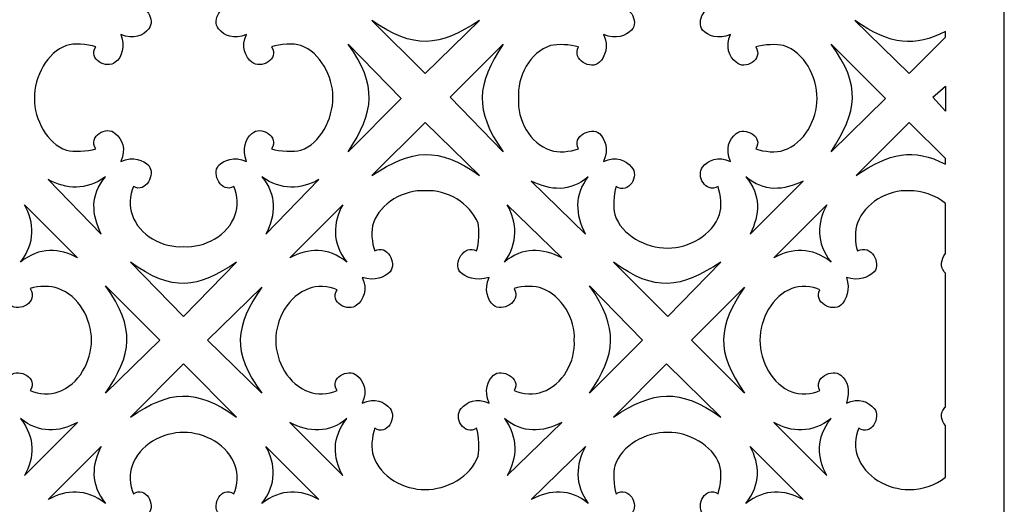
# Model space of a CAD drawing. Units: millimetres. Extents: x 44 to 196, y -115 to 132.
# Drawn here: x 105 to 196, y 15 to 60 of the extents above; entities that cross this region are included whole.
import ezdxf

# ---------------------------------------------------------------- set-up
doc = ezdxf.new("R2010")
doc.units = ezdxf.units.MM
doc.header["$MEASUREMENT"] = 0
doc.layers.add('layer 1', color=7, linetype='Continuous')

msp = doc.modelspace()

# ---------------------------------------------------------------- linework, layer by layer
at = {"layer": 'layer 1', "color": 250}
msp.add_open_spline([(44.3015, -115.2281), (44.3015, -115.2281), (44.3015, 131.8617), (44.3015, 131.8617), (44.3015, 131.8617), (44.3015, 131.8617), (196.3473, 131.8617), (196.3473, 131.8617), (196.3473, 131.8617), (196.3473, 131.8617), (196.3473, -115.2281), (196.3473, -115.2281), (196.3473, -115.2281), (196.3473, -115.2281), (44.3015, -115.2281), (44.3015, -115.2281)], degree=3, knots=[0, 0, 0, 0, 0.2, 0.2, 0.2, 0.2, 0.4, 0.4, 0.4, 0.4, 0.6, 0.6, 0.6, 0.6, 1, 1, 1, 1], dxfattribs=at)
at = {"layer": 'layer 1', "color": 7}
for points, knots in [([(115.5424, 63.899), (116.1887, 65.8379), (118.3858, 67.0011), (120.3246, 67.0011), (120.3246, 67.0011), (122.2634, 67.0011), (124.4605, 65.8379), (125.1068, 63.899), (125.1068, 63.899), (125.3651, 63.2531), (125.3651, 62.0899), (124.9774, 61.3143), (124.9774, 61.3143), (123.8142, 61.9606), (122.9097, 60.2805), (123.5556, 59.5049), (123.5556, 59.5049), (124.0729, 58.8586), (124.9774, 58.471), (126.1407, 58.9879), (126.1407, 58.9879), (125.6237, 57.8247), (126.0113, 56.9198), (126.6576, 56.4028), (126.6576, 56.4028), (127.4332, 55.7566), (129.2427, 56.6615), (128.4671, 57.8247), (128.4671, 57.8247), (129.2427, 58.083), (130.5348, 58.2123), (131.1811, 57.954), (131.1811, 57.954), (132.9906, 57.3078), (134.1538, 55.1107), (134.1538, 53.1719), (134.1538, 53.1719), (134.1538, 51.1037), (132.9906, 48.9066), (131.1811, 48.2604), (131.1811, 48.2604), (130.5348, 48.1314), (129.2427, 48.1314), (128.4671, 48.3897), (128.4671, 48.3897), (129.2427, 49.5529), (127.4332, 50.5868), (126.6576, 49.8116), (126.6576, 49.8116), (126.0113, 49.2946), (125.753, 48.3897), (126.1407, 47.2265), (126.1407, 47.2265), (124.9774, 47.7434), (124.0729, 47.3558), (123.5556, 46.8389), (123.5556, 46.8389), (122.9097, 46.0633), (123.8142, 44.2538), (124.9774, 44.9001), (124.9774, 44.9001), (125.3651, 44.1245), (125.3651, 42.9612), (125.1068, 42.3153), (125.1068, 42.3153), (124.4605, 40.3765), (122.2634, 39.2133), (120.3246, 39.3427), (120.3246, 39.3427), (118.3858, 39.2133), (116.1887, 40.3765), (115.5424, 42.3153), (115.5424, 42.3153), (115.2841, 42.9612), (115.2841, 44.1245), (115.6718, 44.9001), (115.6718, 44.9001), (116.835, 44.2538), (117.7395, 46.0633), (117.0936, 46.8389), (117.0936, 46.8389), (116.5763, 47.3558), (115.6718, 47.7434), (114.5085, 47.2265), (114.5085, 47.2265), (115.0255, 48.3897), (114.6379, 49.2946), (113.9916, 49.8116), (113.9916, 49.8116), (113.216, 50.5868), (111.4065, 49.5529), (112.1821, 48.3897), (112.1821, 48.3897), (111.4065, 48.1314), (110.1144, 48.1314), (109.4681, 48.2604), (109.4681, 48.2604), (107.6586, 48.9066), (106.4954, 51.1037), (106.4954, 53.0425), (106.4954, 53.0425), (106.4954, 55.1107), (107.6586, 57.3078), (109.4681, 57.954), (109.4681, 57.954), (110.1144, 58.2123), (111.4065, 58.083), (112.1821, 57.8247), (112.1821, 57.8247), (111.4065, 56.6615), (113.216, 55.7566), (113.9916, 56.4028), (113.9916, 56.4028), (114.6379, 56.9198), (114.8962, 57.8247), (114.5085, 58.9879), (114.5085, 58.9879), (115.6718, 58.471), (116.5763, 58.8586), (117.0936, 59.5049), (117.0936, 59.5049), (117.7395, 60.2805), (116.835, 61.9606), (115.6718, 61.3143), (115.6718, 61.3143), (115.2841, 62.0899), (115.2841, 63.2531), (115.5424, 63.899)], [0, 0, 0, 0, 0.030303, 0.030303, 0.030303, 0.030303, 0.0606061, 0.0606061, 0.0606061, 0.0606061, 0.0909091, 0.0909091, 0.0909091, 0.0909091, 0.1212121, 0.1212121, 0.1212121, 0.1212121, 0.1515152, 0.1515152, 0.1515152, 0.1515152, 0.1818182, 0.1818182, 0.1818182, 0.1818182, 0.2121212, 0.2121212, 0.2121212, 0.2121212, 0.2424242, 0.2424242, 0.2424242, 0.2424242, 0.2727273, 0.2727273, 0.2727273, 0.2727273, 0.3030303, 0.3030303, 0.3030303, 0.3030303, 0.3333333, 0.3333333, 0.3333333, 0.3333333, 0.3636364, 0.3636364, 0.3636364, 0.3636364, 0.3939394, 0.3939394, 0.3939394, 0.3939394, 0.4242424, 0.4242424, 0.4242424, 0.4242424, 0.4545455, 0.4545455, 0.4545455, 0.4545455, 0.4848485, 0.4848485, 0.4848485, 0.4848485, 0.5151515, 0.5151515, 0.5151515, 0.5151515, 0.5454545, 0.5454545, 0.5454545, 0.5454545, 0.5757576, 0.5757576, 0.5757576, 0.5757576, 0.6060606, 0.6060606, 0.6060606, 0.6060606, 0.6363636, 0.6363636, 0.6363636, 0.6363636, 0.6666667, 0.6666667, 0.6666667, 0.6666667, 0.6969697, 0.6969697, 0.6969697, 0.6969697, 0.7272727, 0.7272727, 0.7272727, 0.7272727, 0.7575758, 0.7575758, 0.7575758, 0.7575758, 0.7878788, 0.7878788, 0.7878788, 0.7878788, 0.8181818, 0.8181818, 0.8181818, 0.8181818, 0.8484848, 0.8484848, 0.8484848, 0.8484848, 0.8787879, 0.8787879, 0.8787879, 0.8787879, 0.9090909, 0.9090909, 0.9090909, 0.9090909, 0.9393939, 0.9393939, 0.9393939, 0.9393939, 1, 1, 1, 1]), ([(160.2614, 63.899), (160.9077, 65.8379), (163.1047, 67.0011), (165.1729, 66.8717), (165.1729, 66.8717), (167.1117, 67.0011), (169.3088, 65.8379), (169.9551, 63.899), (169.9551, 63.899), (170.2133, 63.2531), (170.084, 62.0899), (169.8257, 61.3143), (169.8257, 61.3143), (168.6625, 61.9606), (167.7576, 60.1511), (168.4039, 59.3755), (168.4039, 59.3755), (168.9208, 58.8586), (169.8257, 58.471), (170.9889, 58.9879), (170.9889, 58.9879), (170.472, 57.8247), (170.8596, 56.9198), (171.5059, 56.4028), (171.5059, 56.4028), (172.2815, 55.6276), (174.091, 56.6615), (173.3154, 57.8247), (173.3154, 57.8247), (174.091, 58.083), (175.2542, 58.083), (175.9001, 57.954), (175.9001, 57.954), (177.8389, 57.3078), (179.0021, 55.1107), (179.0021, 53.0425), (179.0021, 53.0425), (179.0021, 51.1037), (177.8389, 48.9066), (175.9001, 48.2604), (175.9001, 48.2604), (175.2542, 48.0021), (174.091, 48.1314), (173.3154, 48.3897), (173.3154, 48.3897), (174.091, 49.5529), (172.2815, 50.4578), (171.5059, 49.8116), (171.5059, 49.8116), (170.8596, 49.2946), (170.472, 48.3897), (170.9889, 47.2265), (170.9889, 47.2265), (169.8257, 47.7434), (168.9208, 47.3558), (168.4039, 46.7095), (168.4039, 46.7095), (167.7576, 45.9339), (168.6625, 44.2538), (169.8257, 44.9001), (169.8257, 44.9001), (170.084, 44.1245), (170.2133, 42.9612), (169.9551, 42.3153), (169.9551, 42.3153), (169.3088, 40.3765), (167.1117, 39.2133), (165.1729, 39.2133), (165.1729, 39.2133), (163.1047, 39.2133), (160.9077, 40.3765), (160.2614, 42.3153), (160.2614, 42.3153), (160.1324, 42.9612), (160.1324, 44.1245), (160.3907, 44.9001), (160.3907, 44.9001), (161.5539, 44.1245), (162.5878, 45.9339), (161.8126, 46.7095), (161.8126, 46.7095), (161.2956, 47.3558), (160.3907, 47.7434), (159.2275, 47.2265), (159.2275, 47.2265), (159.7444, 48.3897), (159.3568, 49.2946), (158.8399, 49.8116), (158.8399, 49.8116), (158.0643, 50.4578), (156.2548, 49.5529), (156.9011, 48.3897), (156.9011, 48.3897), (156.1255, 48.1314), (154.9623, 48.0021), (154.3164, 48.2604), (154.3164, 48.2604), (152.3776, 48.9066), (151.2144, 51.1037), (151.3437, 53.0425), (151.3437, 53.0425), (151.2144, 55.1107), (152.3776, 57.3078), (154.3164, 57.954), (154.3164, 57.954), (154.9623, 58.083), (156.1255, 58.083), (156.9011, 57.8247), (156.9011, 57.8247), (156.2548, 56.6615), (158.0643, 55.6276), (158.8399, 56.4028), (158.8399, 56.4028), (159.3568, 56.9198), (159.7444, 57.8247), (159.2275, 58.9879), (159.2275, 58.9879), (160.3907, 58.471), (161.2956, 58.8586), (161.8126, 59.3755), (161.8126, 59.3755), (162.5878, 60.1511), (161.5539, 61.9606), (160.3907, 61.3143), (160.3907, 61.3143), (160.1324, 62.0899), (160.1324, 63.2531), (160.2614, 63.899)], [0, 0, 0, 0, 0.030303, 0.030303, 0.030303, 0.030303, 0.0606061, 0.0606061, 0.0606061, 0.0606061, 0.0909091, 0.0909091, 0.0909091, 0.0909091, 0.1212121, 0.1212121, 0.1212121, 0.1212121, 0.1515152, 0.1515152, 0.1515152, 0.1515152, 0.1818182, 0.1818182, 0.1818182, 0.1818182, 0.2121212, 0.2121212, 0.2121212, 0.2121212, 0.2424242, 0.2424242, 0.2424242, 0.2424242, 0.2727273, 0.2727273, 0.2727273, 0.2727273, 0.3030303, 0.3030303, 0.3030303, 0.3030303, 0.3333333, 0.3333333, 0.3333333, 0.3333333, 0.3636364, 0.3636364, 0.3636364, 0.3636364, 0.3939394, 0.3939394, 0.3939394, 0.3939394, 0.4242424, 0.4242424, 0.4242424, 0.4242424, 0.4545455, 0.4545455, 0.4545455, 0.4545455, 0.4848485, 0.4848485, 0.4848485, 0.4848485, 0.5151515, 0.5151515, 0.5151515, 0.5151515, 0.5454545, 0.5454545, 0.5454545, 0.5454545, 0.5757576, 0.5757576, 0.5757576, 0.5757576, 0.6060606, 0.6060606, 0.6060606, 0.6060606, 0.6363636, 0.6363636, 0.6363636, 0.6363636, 0.6666667, 0.6666667, 0.6666667, 0.6666667, 0.6969697, 0.6969697, 0.6969697, 0.6969697, 0.7272727, 0.7272727, 0.7272727, 0.7272727, 0.7575758, 0.7575758, 0.7575758, 0.7575758, 0.7878788, 0.7878788, 0.7878788, 0.7878788, 0.8181818, 0.8181818, 0.8181818, 0.8181818, 0.8484848, 0.8484848, 0.8484848, 0.8484848, 0.8787879, 0.8787879, 0.8787879, 0.8787879, 0.9090909, 0.9090909, 0.9090909, 0.9090909, 0.9393939, 0.9393939, 0.9393939, 0.9393939, 1, 1, 1, 1]), ([(142.6843, 55.369), (142.6843, 55.369), (137.7728, 60.2805), (137.7728, 60.2805), (137.7728, 60.2805), (141.65, 57.566), (143.9764, 57.8247), (147.7247, 60.2805), (147.7247, 60.2805), (147.7247, 60.2805), (142.6843, 55.369), (142.6843, 55.369)], [0, 0, 0, 0, 0.25, 0.25, 0.25, 0.25, 0.5, 0.5, 0.5, 0.5, 1, 1, 1, 1]), ([(187.5322, 55.369), (187.5322, 55.369), (182.4917, 60.2805), (182.4917, 60.2805), (182.4917, 60.2805), (185.852, 57.954), (188.0495, 57.8247), (190.8928, 59.2462), (190.8928, 59.2462), (190.8928, 59.2462), (190.8928, 58.7293), (190.8928, 58.7293), (190.8928, 58.7293), (190.8928, 58.7293), (187.5322, 55.369), (187.5322, 55.369)], [0, 0, 0, 0, 0.2, 0.2, 0.2, 0.2, 0.4, 0.4, 0.4, 0.4, 0.6, 0.6, 0.6, 0.6, 1, 1, 1, 1]), ([(140.4868, 53.0425), (140.4868, 53.0425), (135.5757, 58.083), (135.5757, 58.083), (135.5757, 58.083), (138.2897, 54.2057), (138.0314, 51.8793), (135.5757, 48.1314), (135.5757, 48.1314), (135.5757, 48.1314), (140.4868, 53.0425), (140.4868, 53.0425)], [0, 0, 0, 0, 0.25, 0.25, 0.25, 0.25, 0.5, 0.5, 0.5, 0.5, 1, 1, 1, 1]), ([(145.0107, 53.1719), (145.0107, 53.1719), (149.9218, 48.1314), (149.9218, 48.1314), (149.9218, 48.1314), (147.2078, 52.0086), (147.4661, 54.3351), (149.9218, 58.083), (149.9218, 58.083), (149.9218, 58.083), (145.0107, 53.1719), (145.0107, 53.1719)], [0, 0, 0, 0, 0.25, 0.25, 0.25, 0.25, 0.5, 0.5, 0.5, 0.5, 1, 1, 1, 1]), ([(185.3351, 53.0425), (185.3351, 53.0425), (180.2946, 58.083), (180.2946, 58.083), (180.2946, 58.083), (183.138, 54.2057), (182.7504, 51.8793), (180.2946, 48.1314), (180.2946, 48.1314), (180.2946, 48.1314), (185.3351, 53.0425), (185.3351, 53.0425)], [0, 0, 0, 0, 0.25, 0.25, 0.25, 0.25, 0.5, 0.5, 0.5, 0.5, 1, 1, 1, 1]), ([(189.7296, 53.1719), (189.7296, 53.1719), (190.8928, 51.8793), (190.8928, 51.8793), (190.8928, 51.8793), (190.8928, 51.8793), (190.8928, 54.2057), (190.8928, 54.2057), (190.8928, 54.2057), (190.8928, 54.2057), (189.7296, 53.1719), (189.7296, 53.1719)], [0, 0, 0, 0, 0.25, 0.25, 0.25, 0.25, 0.5, 0.5, 0.5, 0.5, 1, 1, 1, 1]), ([(142.6843, 50.8454), (142.6843, 50.8454), (147.7247, 45.9339), (147.7247, 45.9339), (147.7247, 45.9339), (143.8475, 48.6483), (141.521, 48.3897), (137.7728, 45.9339), (137.7728, 45.9339), (137.7728, 45.9339), (142.6843, 50.8454), (142.6843, 50.8454)], [0, 0, 0, 0, 0.25, 0.25, 0.25, 0.25, 0.5, 0.5, 0.5, 0.5, 1, 1, 1, 1]), ([(187.5322, 50.8454), (187.5322, 50.8454), (190.8928, 47.4851), (190.8928, 47.4851), (190.8928, 47.4851), (190.8928, 47.4851), (190.8928, 46.9682), (190.8928, 46.9682), (190.8928, 46.9682), (187.9202, 48.519), (185.7231, 48.0021), (182.621, 45.9339), (182.621, 45.9339), (182.621, 45.9339), (187.5322, 50.8454), (187.5322, 50.8454)], [0, 0, 0, 0, 0.2, 0.2, 0.2, 0.2, 0.4, 0.4, 0.4, 0.4, 0.6, 0.6, 0.6, 0.6, 1, 1, 1, 1]), ([(112.6991, 40.5059), (112.6991, 40.5059), (107.7879, 45.5463), (107.7879, 45.5463), (107.7879, 45.5463), (109.4681, 44.6418), (111.2776, 44.5124), (113.0867, 45.805), (113.0867, 45.805), (111.6652, 44.1245), (111.7945, 42.3153), (112.6991, 40.5059)], [0, 0, 0, 0, 0.25, 0.25, 0.25, 0.25, 0.5, 0.5, 0.5, 0.5, 1, 1, 1, 1]), ([(132.8613, 45.5463), (132.8613, 45.5463), (127.9501, 40.5059), (127.9501, 40.5059), (127.9501, 40.5059), (128.8547, 42.3153), (128.984, 44.1245), (127.5625, 45.805), (127.5625, 45.805), (129.3716, 44.5124), (131.1811, 44.6418), (132.8613, 45.5463)], [0, 0, 0, 0, 0.25, 0.25, 0.25, 0.25, 0.5, 0.5, 0.5, 0.5, 1, 1, 1, 1]), ([(157.5473, 40.5059), (157.5473, 40.5059), (152.5069, 45.417), (152.5069, 45.417), (152.5069, 45.417), (154.3164, 44.5124), (156.1255, 44.3831), (157.806, 45.805), (157.806, 45.805), (156.5135, 44.1245), (156.6428, 42.3153), (157.5473, 40.5059)], [0, 0, 0, 0, 0.25, 0.25, 0.25, 0.25, 0.5, 0.5, 0.5, 0.5, 1, 1, 1, 1]), ([(177.7095, 45.417), (177.7095, 45.417), (172.7984, 40.5059), (172.7984, 40.5059), (172.7984, 40.5059), (173.703, 42.3153), (173.8323, 44.1245), (172.4104, 45.805), (172.4104, 45.805), (174.091, 44.3831), (175.9001, 44.5124), (177.7095, 45.417)], [0, 0, 0, 0, 0.25, 0.25, 0.25, 0.25, 0.5, 0.5, 0.5, 0.5, 1, 1, 1, 1]), ([(93.0538, 41.5398), (93.7001, 43.3492), (95.8972, 44.6418), (97.9649, 44.5124), (97.9649, 44.5124), (99.9037, 44.6418), (102.1008, 43.3492), (102.7471, 41.5398), (102.7471, 41.5398), (103.0058, 40.8935), (102.8764, 39.6009), (102.6178, 38.9547), (102.6178, 38.9547), (101.4546, 39.6009), (100.55, 37.7915), (101.1963, 37.0162), (101.1963, 37.0162), (101.7132, 36.4993), (102.6178, 36.1113), (103.781, 36.4993), (103.781, 36.4993), (103.2641, 35.3361), (103.652, 34.4312), (104.2983, 33.9142), (104.2983, 33.9142), (105.0735, 33.2679), (106.883, 34.1729), (106.1074, 35.465), (106.1074, 35.465), (106.883, 35.7237), (108.0462, 35.7237), (108.6925, 35.465), (108.6925, 35.465), (110.6313, 34.8188), (111.7945, 32.6217), (111.7945, 30.6832), (111.7945, 30.6832), (111.7945, 28.7444), (110.6313, 26.5473), (108.6925, 25.9011), (108.6925, 25.9011), (108.0462, 25.6424), (106.883, 25.6424), (106.1074, 26.0304), (106.1074, 26.0304), (106.883, 27.1936), (105.0735, 28.0982), (104.2983, 27.4519), (104.2983, 27.4519), (103.652, 26.935), (103.2641, 26.0304), (103.781, 24.8672), (103.781, 24.8672), (102.6178, 25.3841), (101.7132, 24.9961), (101.1963, 24.3499), (101.1963, 24.3499), (100.55, 23.5746), (101.4546, 21.7652), (102.6178, 22.5408), (102.6178, 22.5408), (102.8764, 21.7652), (103.0058, 20.602), (102.7471, 19.9557), (102.7471, 19.9557), (102.1008, 18.0169), (99.9037, 16.8537), (97.9649, 16.8537), (97.9649, 16.8537), (95.8972, 16.8537), (93.8294, 18.0169), (93.0538, 19.9557), (93.0538, 19.9557), (92.9245, 20.602), (92.9245, 21.7652), (93.1831, 22.5408), (93.1831, 22.5408), (94.3463, 21.7652), (95.3802, 23.5746), (94.734, 24.3499), (94.734, 24.3499), (94.217, 24.9961), (93.1831, 25.3841), (92.0199, 24.8672), (92.0199, 24.8672), (92.5369, 26.0304), (92.1489, 26.935), (91.6319, 27.4519), (91.6319, 27.4519), (90.8567, 28.0982), (89.0472, 27.1936), (89.6935, 26.0304), (89.6935, 26.0304), (88.9179, 25.6424), (87.7547, 25.6424), (87.1084, 25.9011), (87.1084, 25.9011), (85.2989, 26.5473), (84.0064, 28.7444), (84.1357, 30.6832), (84.1357, 30.6832), (84.0064, 32.6217), (85.1696, 34.8188), (87.1084, 35.465), (87.1084, 35.465), (87.7547, 35.7237), (88.9179, 35.7237), (89.6935, 35.3361), (89.6935, 35.3361), (89.0472, 34.1729), (90.8567, 33.2679), (91.6319, 33.9142), (91.6319, 33.9142), (92.1489, 34.4312), (92.5369, 35.3361), (92.0199, 36.4993), (92.0199, 36.4993), (93.1831, 36.1113), (94.0877, 36.4993), (94.6046, 37.0162), (94.6046, 37.0162), (95.3802, 37.7915), (94.3463, 39.6009), (93.1831, 38.9547), (93.1831, 38.9547), (92.9245, 39.6009), (92.9245, 40.8935), (93.0538, 41.5398)], [0, 0, 0, 0, 0.030303, 0.030303, 0.030303, 0.030303, 0.0606061, 0.0606061, 0.0606061, 0.0606061, 0.0909091, 0.0909091, 0.0909091, 0.0909091, 0.1212121, 0.1212121, 0.1212121, 0.1212121, 0.1515152, 0.1515152, 0.1515152, 0.1515152, 0.1818182, 0.1818182, 0.1818182, 0.1818182, 0.2121212, 0.2121212, 0.2121212, 0.2121212, 0.2424242, 0.2424242, 0.2424242, 0.2424242, 0.2727273, 0.2727273, 0.2727273, 0.2727273, 0.3030303, 0.3030303, 0.3030303, 0.3030303, 0.3333333, 0.3333333, 0.3333333, 0.3333333, 0.3636364, 0.3636364, 0.3636364, 0.3636364, 0.3939394, 0.3939394, 0.3939394, 0.3939394, 0.4242424, 0.4242424, 0.4242424, 0.4242424, 0.4545455, 0.4545455, 0.4545455, 0.4545455, 0.4848485, 0.4848485, 0.4848485, 0.4848485, 0.5151515, 0.5151515, 0.5151515, 0.5151515, 0.5454545, 0.5454545, 0.5454545, 0.5454545, 0.5757576, 0.5757576, 0.5757576, 0.5757576, 0.6060606, 0.6060606, 0.6060606, 0.6060606, 0.6363636, 0.6363636, 0.6363636, 0.6363636, 0.6666667, 0.6666667, 0.6666667, 0.6666667, 0.6969697, 0.6969697, 0.6969697, 0.6969697, 0.7272727, 0.7272727, 0.7272727, 0.7272727, 0.7575758, 0.7575758, 0.7575758, 0.7575758, 0.7878788, 0.7878788, 0.7878788, 0.7878788, 0.8181818, 0.8181818, 0.8181818, 0.8181818, 0.8484848, 0.8484848, 0.8484848, 0.8484848, 0.8787879, 0.8787879, 0.8787879, 0.8787879, 0.9090909, 0.9090909, 0.9090909, 0.9090909, 0.9393939, 0.9393939, 0.9393939, 0.9393939, 1, 1, 1, 1]), ([(137.9021, 41.5398), (138.5484, 43.3492), (140.7455, 44.6418), (142.6843, 44.5124), (142.6843, 44.5124), (144.752, 44.6418), (146.8198, 43.3492), (147.5954, 41.5398), (147.5954, 41.5398), (147.7247, 40.8935), (147.7247, 39.6009), (147.4661, 38.9547), (147.4661, 38.9547), (146.3029, 39.6009), (145.269, 37.7915), (145.9152, 37.0162), (145.9152, 37.0162), (146.4322, 36.4993), (147.3371, 36.1113), (148.6293, 36.4993), (148.6293, 36.4993), (148.1123, 35.3361), (148.5003, 34.4312), (149.0173, 33.9142), (149.0173, 33.9142), (149.7925, 33.2679), (151.602, 34.1729), (150.9557, 35.465), (150.9557, 35.465), (151.7313, 35.7237), (152.8945, 35.7237), (153.5408, 35.465), (153.5408, 35.465), (155.3503, 34.8188), (156.6428, 32.6217), (156.5135, 30.6832), (156.5135, 30.6832), (156.6428, 28.7444), (155.4796, 26.5473), (153.5408, 25.9011), (153.5408, 25.9011), (152.8945, 25.6424), (151.7313, 25.6424), (150.9557, 26.0304), (150.9557, 26.0304), (151.602, 27.1936), (149.7925, 28.0982), (149.0173, 27.4519), (149.0173, 27.4519), (148.5003, 26.935), (148.1123, 26.0304), (148.6293, 24.8672), (148.6293, 24.8672), (147.4661, 25.3841), (146.5615, 24.9961), (146.0446, 24.3499), (146.0446, 24.3499), (145.269, 23.5746), (146.3029, 21.7652), (147.4661, 22.5408), (147.4661, 22.5408), (147.7247, 21.7652), (147.7247, 20.602), (147.5954, 19.9557), (147.5954, 19.9557), (146.9491, 18.0169), (144.6227, 16.8537), (142.6843, 16.8537), (142.6843, 16.8537), (140.7455, 16.8537), (138.5484, 18.0169), (137.9021, 19.9557), (137.9021, 19.9557), (137.6434, 20.602), (137.7728, 21.7652), (138.0314, 22.5408), (138.0314, 22.5408), (139.1946, 21.7652), (140.0992, 23.5746), (139.4529, 24.3499), (139.4529, 24.3499), (138.936, 24.9961), (138.0314, 25.3841), (136.8682, 24.8672), (136.8682, 24.8672), (137.3851, 26.0304), (136.9972, 26.935), (136.3509, 27.4519), (136.3509, 27.4519), (135.5757, 28.0982), (133.7662, 27.1936), (134.5418, 26.0304), (134.5418, 26.0304), (133.7662, 25.6424), (132.603, 25.6424), (131.9567, 25.9011), (131.9567, 25.9011), (130.0179, 26.5473), (128.8547, 28.7444), (128.8547, 30.6832), (128.8547, 30.6832), (128.8547, 32.6217), (130.0179, 34.8188), (131.9567, 35.465), (131.9567, 35.465), (132.603, 35.7237), (133.7662, 35.7237), (134.5418, 35.3361), (134.5418, 35.3361), (133.7662, 34.1729), (135.5757, 33.2679), (136.3509, 33.9142), (136.3509, 33.9142), (136.9972, 34.4312), (137.3851, 35.3361), (136.8682, 36.4993), (136.8682, 36.4993), (138.0314, 36.1113), (138.936, 36.4993), (139.4529, 37.0162), (139.4529, 37.0162), (140.0992, 37.7915), (139.1946, 39.6009), (138.0314, 38.9547), (138.0314, 38.9547), (137.7728, 39.6009), (137.6434, 40.8935), (137.9021, 41.5398)], [0, 0, 0, 0, 0.030303, 0.030303, 0.030303, 0.030303, 0.0606061, 0.0606061, 0.0606061, 0.0606061, 0.0909091, 0.0909091, 0.0909091, 0.0909091, 0.1212121, 0.1212121, 0.1212121, 0.1212121, 0.1515152, 0.1515152, 0.1515152, 0.1515152, 0.1818182, 0.1818182, 0.1818182, 0.1818182, 0.2121212, 0.2121212, 0.2121212, 0.2121212, 0.2424242, 0.2424242, 0.2424242, 0.2424242, 0.2727273, 0.2727273, 0.2727273, 0.2727273, 0.3030303, 0.3030303, 0.3030303, 0.3030303, 0.3333333, 0.3333333, 0.3333333, 0.3333333, 0.3636364, 0.3636364, 0.3636364, 0.3636364, 0.3939394, 0.3939394, 0.3939394, 0.3939394, 0.4242424, 0.4242424, 0.4242424, 0.4242424, 0.4545455, 0.4545455, 0.4545455, 0.4545455, 0.4848485, 0.4848485, 0.4848485, 0.4848485, 0.5151515, 0.5151515, 0.5151515, 0.5151515, 0.5454545, 0.5454545, 0.5454545, 0.5454545, 0.5757576, 0.5757576, 0.5757576, 0.5757576, 0.6060606, 0.6060606, 0.6060606, 0.6060606, 0.6363636, 0.6363636, 0.6363636, 0.6363636, 0.6666667, 0.6666667, 0.6666667, 0.6666667, 0.6969697, 0.6969697, 0.6969697, 0.6969697, 0.7272727, 0.7272727, 0.7272727, 0.7272727, 0.7575758, 0.7575758, 0.7575758, 0.7575758, 0.7878788, 0.7878788, 0.7878788, 0.7878788, 0.8181818, 0.8181818, 0.8181818, 0.8181818, 0.8484848, 0.8484848, 0.8484848, 0.8484848, 0.8787879, 0.8787879, 0.8787879, 0.8787879, 0.9090909, 0.9090909, 0.9090909, 0.9090909, 0.9393939, 0.9393939, 0.9393939, 0.9393939, 1, 1, 1, 1]), ([(182.7504, 41.5398), (183.3966, 43.3492), (185.5937, 44.6418), (187.5322, 44.5124), (187.5322, 44.5124), (188.6954, 44.5124), (189.9879, 44.1245), (190.8928, 43.3492), (190.8928, 43.3492), (190.8928, 43.3492), (190.8928, 38.6964), (190.8928, 38.6964), (190.8928, 38.6964), (190.5049, 38.1794), (190.3759, 37.5332), (190.7635, 37.0162), (190.7635, 37.0162), (190.7635, 37.0162), (190.8928, 36.8869), (190.8928, 36.8869), (190.8928, 36.8869), (190.8928, 36.8869), (190.8928, 24.4792), (190.8928, 24.4792), (190.8928, 24.4792), (190.8928, 24.4792), (190.7635, 24.4792), (190.7635, 24.3499), (190.7635, 24.3499), (190.3759, 23.9623), (190.5049, 23.1867), (190.8928, 22.799), (190.8928, 22.799), (190.8928, 22.799), (190.8928, 18.0169), (190.8928, 18.0169), (190.8928, 18.0169), (189.9879, 17.2416), (188.6954, 16.8537), (187.5322, 16.8537), (187.5322, 16.8537), (185.5937, 16.8537), (183.3966, 18.0169), (182.7504, 19.9557), (182.7504, 19.9557), (182.4917, 20.602), (182.4917, 21.7652), (182.8793, 22.5408), (182.8793, 22.5408), (184.0425, 21.7652), (184.9475, 23.5746), (184.3012, 24.3499), (184.3012, 24.3499), (183.7843, 24.9961), (182.8793, 25.3841), (181.7161, 24.8672), (181.7161, 24.8672), (182.1041, 26.0304), (181.8454, 26.935), (181.1992, 27.4519), (181.1992, 27.4519), (180.424, 28.0982), (178.6145, 27.1936), (179.2607, 26.0304), (179.2607, 26.0304), (178.6145, 25.6424), (177.3219, 25.6424), (176.6757, 25.9011), (176.6757, 25.9011), (174.8662, 26.5473), (173.703, 28.7444), (173.703, 30.6832), (173.703, 30.6832), (173.703, 32.6217), (174.8662, 34.8188), (176.6757, 35.465), (176.6757, 35.465), (177.3219, 35.7237), (178.6145, 35.7237), (179.2607, 35.3361), (179.2607, 35.3361), (178.6145, 34.1729), (180.424, 33.2679), (181.1992, 33.9142), (181.1992, 33.9142), (181.7161, 34.4312), (182.1041, 35.3361), (181.7161, 36.4993), (181.7161, 36.4993), (182.8793, 36.1113), (183.7843, 36.4993), (184.3012, 37.0162), (184.3012, 37.0162), (184.9475, 37.7915), (184.0425, 39.6009), (182.7504, 38.9547), (182.7504, 38.9547), (182.4917, 39.6009), (182.4917, 40.8935), (182.7504, 41.5398)], [0, 0, 0, 0, 0.0384615, 0.0384615, 0.0384615, 0.0384615, 0.0769231, 0.0769231, 0.0769231, 0.0769231, 0.1153846, 0.1153846, 0.1153846, 0.1153846, 0.1538462, 0.1538462, 0.1538462, 0.1538462, 0.1923077, 0.1923077, 0.1923077, 0.1923077, 0.2307692, 0.2307692, 0.2307692, 0.2307692, 0.2692308, 0.2692308, 0.2692308, 0.2692308, 0.3076923, 0.3076923, 0.3076923, 0.3076923, 0.3461538, 0.3461538, 0.3461538, 0.3461538, 0.3846154, 0.3846154, 0.3846154, 0.3846154, 0.4230769, 0.4230769, 0.4230769, 0.4230769, 0.4615385, 0.4615385, 0.4615385, 0.4615385, 0.5, 0.5, 0.5, 0.5, 0.5384615, 0.5384615, 0.5384615, 0.5384615, 0.5769231, 0.5769231, 0.5769231, 0.5769231, 0.6153846, 0.6153846, 0.6153846, 0.6153846, 0.6538462, 0.6538462, 0.6538462, 0.6538462, 0.6923077, 0.6923077, 0.6923077, 0.6923077, 0.7307692, 0.7307692, 0.7307692, 0.7307692, 0.7692308, 0.7692308, 0.7692308, 0.7692308, 0.8076923, 0.8076923, 0.8076923, 0.8076923, 0.8461538, 0.8461538, 0.8461538, 0.8461538, 0.8846154, 0.8846154, 0.8846154, 0.8846154, 0.9230769, 0.9230769, 0.9230769, 0.9230769, 1, 1, 1, 1]), ([(110.502, 38.3084), (110.502, 38.3084), (105.5905, 43.2199), (105.5905, 43.2199), (105.5905, 43.2199), (106.4954, 41.5398), (106.6247, 39.7303), (105.2029, 37.9208), (105.2029, 37.9208), (107.0123, 39.3427), (108.8218, 39.2133), (110.502, 38.3084)], [0, 0, 0, 0, 0.25, 0.25, 0.25, 0.25, 0.5, 0.5, 0.5, 0.5, 1, 1, 1, 1]), ([(135.0587, 43.2199), (135.0587, 43.2199), (130.1472, 38.3084), (130.1472, 38.3084), (130.1472, 38.3084), (131.9567, 39.2133), (133.6369, 39.3427), (135.4463, 37.9208), (135.4463, 37.9208), (134.0245, 39.7303), (134.1538, 41.5398), (135.0587, 43.2199)], [0, 0, 0, 0, 0.25, 0.25, 0.25, 0.25, 0.5, 0.5, 0.5, 0.5, 1, 1, 1, 1]), ([(155.3503, 38.3084), (155.3503, 38.3084), (150.3094, 43.2199), (150.3094, 43.2199), (150.3094, 43.2199), (151.2144, 41.5398), (151.3437, 39.7303), (150.0511, 37.9208), (150.0511, 37.9208), (151.7313, 39.3427), (153.5408, 39.2133), (155.3503, 38.3084)], [0, 0, 0, 0, 0.25, 0.25, 0.25, 0.25, 0.5, 0.5, 0.5, 0.5, 1, 1, 1, 1]), ([(179.907, 43.2199), (179.907, 43.2199), (174.9955, 38.3084), (174.9955, 38.3084), (174.9955, 38.3084), (176.6757, 39.2133), (178.4851, 39.3427), (180.2946, 37.9208), (180.2946, 37.9208), (178.8728, 39.7303), (179.0021, 41.5398), (179.907, 43.2199)], [0, 0, 0, 0, 0.25, 0.25, 0.25, 0.25, 0.5, 0.5, 0.5, 0.5, 1, 1, 1, 1]), ([(120.3246, 32.8803), (120.3246, 32.8803), (115.4131, 37.9208), (115.4131, 37.9208), (115.4131, 37.9208), (119.2907, 35.0774), (121.6171, 35.465), (125.2361, 37.9208), (125.2361, 37.9208), (125.2361, 37.9208), (120.3246, 32.8803), (120.3246, 32.8803)], [0, 0, 0, 0, 0.25, 0.25, 0.25, 0.25, 0.5, 0.5, 0.5, 0.5, 1, 1, 1, 1]), ([(165.1729, 32.8803), (165.1729, 32.8803), (160.1324, 37.9208), (160.1324, 37.9208), (160.1324, 37.9208), (164.0097, 35.0774), (166.3361, 35.465), (170.084, 37.9208), (170.084, 37.9208), (170.084, 37.9208), (165.1729, 32.8803), (165.1729, 32.8803)], [0, 0, 0, 0, 0.25, 0.25, 0.25, 0.25, 0.5, 0.5, 0.5, 0.5, 1, 1, 1, 1]), ([(118.1275, 30.6832), (118.1275, 30.6832), (113.0867, 35.7237), (113.0867, 35.7237), (113.0867, 35.7237), (115.9304, 31.7171), (115.5424, 29.3907), (113.0867, 25.7717), (113.0867, 25.7717), (113.0867, 25.7717), (118.1275, 30.6832), (118.1275, 30.6832)], [0, 0, 0, 0, 0.25, 0.25, 0.25, 0.25, 0.5, 0.5, 0.5, 0.5, 1, 1, 1, 1]), ([(122.5217, 30.6832), (122.5217, 30.6832), (127.5625, 25.7717), (127.5625, 25.7717), (127.5625, 25.7717), (124.7188, 29.649), (125.1068, 31.9754), (127.5625, 35.5944), (127.5625, 35.5944), (127.5625, 35.5944), (122.5217, 30.6832), (122.5217, 30.6832)], [0, 0, 0, 0, 0.25, 0.25, 0.25, 0.25, 0.5, 0.5, 0.5, 0.5, 1, 1, 1, 1]), ([(162.8465, 30.6832), (162.8465, 30.6832), (157.935, 35.7237), (157.935, 35.7237), (157.935, 35.7237), (160.6494, 31.7171), (160.3907, 29.3907), (157.935, 25.7717), (157.935, 25.7717), (157.935, 25.7717), (162.8465, 30.6832), (162.8465, 30.6832)], [0, 0, 0, 0, 0.25, 0.25, 0.25, 0.25, 0.5, 0.5, 0.5, 0.5, 1, 1, 1, 1]), ([(167.37, 30.6832), (167.37, 30.6832), (172.2815, 25.7717), (172.2815, 25.7717), (172.2815, 25.7717), (169.5671, 29.649), (169.8257, 31.9754), (172.2815, 35.5944), (172.2815, 35.5944), (172.2815, 35.5944), (167.37, 30.6832), (167.37, 30.6832)], [0, 0, 0, 0, 0.25, 0.25, 0.25, 0.25, 0.5, 0.5, 0.5, 0.5, 1, 1, 1, 1]), ([(120.3246, 28.4858), (120.3246, 28.4858), (125.2361, 23.5746), (125.2361, 23.5746), (125.2361, 23.5746), (121.3585, 26.2887), (119.0321, 26.0304), (115.4131, 23.5746), (115.4131, 23.5746), (115.4131, 23.5746), (120.3246, 28.4858), (120.3246, 28.4858)], [0, 0, 0, 0, 0.25, 0.25, 0.25, 0.25, 0.5, 0.5, 0.5, 0.5, 1, 1, 1, 1]), ([(165.0436, 28.4858), (165.0436, 28.4858), (170.084, 23.5746), (170.084, 23.5746), (170.084, 23.5746), (166.2068, 26.2887), (163.8803, 26.0304), (160.1324, 23.5746), (160.1324, 23.5746), (160.1324, 23.5746), (165.0436, 28.4858), (165.0436, 28.4858)], [0, 0, 0, 0, 0.25, 0.25, 0.25, 0.25, 0.5, 0.5, 0.5, 0.5, 1, 1, 1, 1]), ([(110.502, 23.0577), (110.502, 23.0577), (105.5905, 18.1462), (105.5905, 18.1462), (105.5905, 18.1462), (106.4954, 19.8264), (106.6247, 21.6358), (105.2029, 23.4453), (105.2029, 23.4453), (107.0123, 22.0235), (108.6925, 22.1528), (110.502, 23.0577)], [0, 0, 0, 0, 0.25, 0.25, 0.25, 0.25, 0.5, 0.5, 0.5, 0.5, 1, 1, 1, 1]), ([(135.0587, 18.1462), (135.0587, 18.1462), (130.1472, 23.0577), (130.1472, 23.0577), (130.1472, 23.0577), (131.9567, 22.1528), (133.7662, 22.0235), (135.4463, 23.4453), (135.4463, 23.4453), (134.0245, 21.6358), (134.1538, 19.8264), (135.0587, 18.1462)], [0, 0, 0, 0, 0.25, 0.25, 0.25, 0.25, 0.5, 0.5, 0.5, 0.5, 1, 1, 1, 1]), ([(155.3503, 23.0577), (155.3503, 23.0577), (150.3094, 18.1462), (150.3094, 18.1462), (150.3094, 18.1462), (151.2144, 19.8264), (151.3437, 21.6358), (150.0511, 23.4453), (150.0511, 23.4453), (151.7313, 22.0235), (153.5408, 22.1528), (155.3503, 23.0577)], [0, 0, 0, 0, 0.25, 0.25, 0.25, 0.25, 0.5, 0.5, 0.5, 0.5, 1, 1, 1, 1]), ([(179.907, 18.1462), (179.907, 18.1462), (174.9955, 23.0577), (174.9955, 23.0577), (174.9955, 23.0577), (176.6757, 22.1528), (178.4851, 22.0235), (180.2946, 23.4453), (180.2946, 23.4453), (178.8728, 21.6358), (179.0021, 19.8264), (179.907, 18.1462)], [0, 0, 0, 0, 0.25, 0.25, 0.25, 0.25, 0.5, 0.5, 0.5, 0.5, 1, 1, 1, 1]), ([(115.5424, 19.0511), (116.1887, 20.9896), (118.3858, 22.1528), (120.3246, 22.1528), (120.3246, 22.1528), (122.2634, 22.1528), (124.4605, 20.9896), (125.1068, 19.0511), (125.1068, 19.0511), (125.3651, 18.4049), (125.3651, 17.2416), (124.9774, 16.4661), (124.9774, 16.4661), (123.8142, 17.2416), (122.9097, 15.4322), (123.5556, 14.6566), (123.5556, 14.6566), (124.0729, 14.0103), (124.9774, 13.6227), (126.1407, 14.1396), (126.1407, 14.1396), (125.6237, 12.9764), (126.0113, 12.0719), (126.6576, 11.5546), (126.6576, 11.5546), (127.4332, 10.9087), (129.2427, 11.8132), (128.4671, 12.9764), (128.4671, 12.9764), (129.2427, 13.364), (130.5348, 13.364), (131.1811, 13.1057), (131.1811, 13.1057), (132.9906, 12.4595), (134.1538, 10.2624), (134.1538, 8.3236), (134.1538, 8.3236), (134.1538, 6.3848), (132.9906, 4.1877), (131.1811, 3.5414), (131.1811, 3.5414), (130.5348, 3.2831), (129.2427, 3.2831), (128.4671, 3.5414), (128.4671, 3.5414), (129.2427, 4.8339), (127.4332, 5.7385), (126.6576, 5.0926), (126.6576, 5.0926), (126.0113, 4.5753), (125.753, 3.6707), (126.1407, 2.5075), (126.1407, 2.5075), (124.9774, 2.8951), (124.0729, 2.5075), (123.5556, 1.9906), (123.5556, 1.9906), (122.9097, 1.215), (123.8142, -0.5945), (124.9774, 0.0518), (124.9774, 0.0518), (125.3651, -0.5945), (125.3651, -1.8867), (125.1068, -2.5329), (125.1068, -2.5329), (124.4605, -4.3424), (122.2634, -5.635), (120.3246, -5.5056), (120.3246, -5.5056), (118.3858, -5.635), (116.1887, -4.3424), (115.5424, -2.5329), (115.5424, -2.5329), (115.2841, -1.8867), (115.2841, -0.5945), (115.6718, 0.0518), (115.6718, 0.0518), (116.835, -0.5945), (117.7395, 1.215), (117.0936, 1.9906), (117.0936, 1.9906), (116.5763, 2.5075), (115.6718, 2.8951), (114.5085, 2.5075), (114.5085, 2.5075), (115.0255, 3.6707), (114.6379, 4.5753), (113.9916, 5.0926), (113.9916, 5.0926), (113.216, 5.7385), (111.4065, 4.8339), (112.1821, 3.5414), (112.1821, 3.5414), (111.4065, 3.2831), (110.1144, 3.2831), (109.4681, 3.5414), (109.4681, 3.5414), (107.6586, 4.1877), (106.4954, 6.3848), (106.4954, 8.3236), (106.4954, 8.3236), (106.4954, 10.2624), (107.6586, 12.4595), (109.4681, 13.1057), (109.4681, 13.1057), (110.1144, 13.364), (111.4065, 13.364), (112.1821, 12.9764), (112.1821, 12.9764), (111.4065, 11.8132), (113.216, 10.9087), (113.9916, 11.5546), (113.9916, 11.5546), (114.6379, 12.0719), (114.8962, 12.9764), (114.5085, 14.1396), (114.5085, 14.1396), (115.6718, 13.6227), (116.5763, 14.0103), (117.0936, 14.6566), (117.0936, 14.6566), (117.7395, 15.4322), (116.835, 17.2416), (115.6718, 16.4661), (115.6718, 16.4661), (115.2841, 17.2416), (115.2841, 18.4049), (115.5424, 19.0511)], [0, 0, 0, 0, 0.030303, 0.030303, 0.030303, 0.030303, 0.0606061, 0.0606061, 0.0606061, 0.0606061, 0.0909091, 0.0909091, 0.0909091, 0.0909091, 0.1212121, 0.1212121, 0.1212121, 0.1212121, 0.1515152, 0.1515152, 0.1515152, 0.1515152, 0.1818182, 0.1818182, 0.1818182, 0.1818182, 0.2121212, 0.2121212, 0.2121212, 0.2121212, 0.2424242, 0.2424242, 0.2424242, 0.2424242, 0.2727273, 0.2727273, 0.2727273, 0.2727273, 0.3030303, 0.3030303, 0.3030303, 0.3030303, 0.3333333, 0.3333333, 0.3333333, 0.3333333, 0.3636364, 0.3636364, 0.3636364, 0.3636364, 0.3939394, 0.3939394, 0.3939394, 0.3939394, 0.4242424, 0.4242424, 0.4242424, 0.4242424, 0.4545455, 0.4545455, 0.4545455, 0.4545455, 0.4848485, 0.4848485, 0.4848485, 0.4848485, 0.5151515, 0.5151515, 0.5151515, 0.5151515, 0.5454545, 0.5454545, 0.5454545, 0.5454545, 0.5757576, 0.5757576, 0.5757576, 0.5757576, 0.6060606, 0.6060606, 0.6060606, 0.6060606, 0.6363636, 0.6363636, 0.6363636, 0.6363636, 0.6666667, 0.6666667, 0.6666667, 0.6666667, 0.6969697, 0.6969697, 0.6969697, 0.6969697, 0.7272727, 0.7272727, 0.7272727, 0.7272727, 0.7575758, 0.7575758, 0.7575758, 0.7575758, 0.7878788, 0.7878788, 0.7878788, 0.7878788, 0.8181818, 0.8181818, 0.8181818, 0.8181818, 0.8484848, 0.8484848, 0.8484848, 0.8484848, 0.8787879, 0.8787879, 0.8787879, 0.8787879, 0.9090909, 0.9090909, 0.9090909, 0.9090909, 0.9393939, 0.9393939, 0.9393939, 0.9393939, 1, 1, 1, 1]), ([(160.2614, 19.0511), (160.9077, 20.9896), (163.1047, 22.1528), (165.1729, 22.1528), (165.1729, 22.1528), (167.1117, 22.1528), (169.3088, 20.9896), (169.9551, 19.1801), (169.9551, 19.1801), (170.2133, 18.5338), (170.084, 17.2416), (169.8257, 16.4661), (169.8257, 16.4661), (168.6625, 17.2416), (167.7576, 15.4322), (168.4039, 14.6566), (168.4039, 14.6566), (168.9208, 14.0103), (169.8257, 13.6227), (170.9889, 14.1396), (170.9889, 14.1396), (170.472, 12.9764), (170.8596, 12.0719), (171.5059, 11.5546), (171.5059, 11.5546), (172.2815, 10.9087), (174.091, 11.8132), (173.3154, 12.9764), (173.3154, 12.9764), (174.091, 13.364), (175.2542, 13.364), (175.9001, 13.1057), (175.9001, 13.1057), (177.8389, 12.4595), (179.0021, 10.2624), (179.0021, 8.3236), (179.0021, 8.3236), (179.0021, 6.3848), (177.8389, 4.1877), (175.9001, 3.5414), (175.9001, 3.5414), (175.2542, 3.2831), (174.091, 3.2831), (173.3154, 3.6707), (173.3154, 3.6707), (174.091, 4.8339), (172.2815, 5.7385), (171.5059, 5.0926), (171.5059, 5.0926), (170.8596, 4.5753), (170.472, 3.6707), (170.9889, 2.5075), (170.9889, 2.5075), (169.8257, 2.8951), (168.9208, 2.6368), (168.4039, 1.9906), (168.4039, 1.9906), (167.7576, 1.215), (168.6625, -0.5945), (169.8257, 0.1811), (169.8257, 0.1811), (170.084, -0.5945), (170.2133, -1.8867), (169.9551, -2.5329), (169.9551, -2.5329), (169.3088, -4.3424), (167.1117, -5.5056), (165.1729, -5.5056), (165.1729, -5.5056), (163.1047, -5.5056), (160.9077, -4.3424), (160.2614, -2.5329), (160.2614, -2.5329), (160.1324, -1.8867), (160.1324, -0.5945), (160.3907, 0.1811), (160.3907, 0.1811), (161.5539, -0.5945), (162.5878, 1.215), (161.8126, 1.9906), (161.8126, 1.9906), (161.2956, 2.6368), (160.3907, 2.8951), (159.2275, 2.5075), (159.2275, 2.5075), (159.7444, 3.6707), (159.3568, 4.5753), (158.8399, 5.0926), (158.8399, 5.0926), (158.0643, 5.7385), (156.2548, 4.8339), (156.9011, 3.6707), (156.9011, 3.6707), (156.1255, 3.2831), (154.9623, 3.2831), (154.3164, 3.5414), (154.3164, 3.5414), (152.3776, 4.1877), (151.2144, 6.3848), (151.3437, 8.3236), (151.3437, 8.3236), (151.2144, 10.2624), (152.3776, 12.4595), (154.3164, 13.1057), (154.3164, 13.1057), (154.9623, 13.364), (156.1255, 13.364), (156.9011, 12.9764), (156.9011, 12.9764), (156.2548, 11.8132), (158.0643, 10.9087), (158.8399, 11.5546), (158.8399, 11.5546), (159.3568, 12.0719), (159.7444, 12.9764), (159.2275, 14.1396), (159.2275, 14.1396), (160.3907, 13.6227), (161.2956, 14.0103), (161.8126, 14.6566), (161.8126, 14.6566), (162.5878, 15.4322), (161.5539, 17.2416), (160.3907, 16.4661), (160.3907, 16.4661), (160.1324, 17.2416), (160.1324, 18.5338), (160.2614, 19.0511)], [0, 0, 0, 0, 0.030303, 0.030303, 0.030303, 0.030303, 0.0606061, 0.0606061, 0.0606061, 0.0606061, 0.0909091, 0.0909091, 0.0909091, 0.0909091, 0.1212121, 0.1212121, 0.1212121, 0.1212121, 0.1515152, 0.1515152, 0.1515152, 0.1515152, 0.1818182, 0.1818182, 0.1818182, 0.1818182, 0.2121212, 0.2121212, 0.2121212, 0.2121212, 0.2424242, 0.2424242, 0.2424242, 0.2424242, 0.2727273, 0.2727273, 0.2727273, 0.2727273, 0.3030303, 0.3030303, 0.3030303, 0.3030303, 0.3333333, 0.3333333, 0.3333333, 0.3333333, 0.3636364, 0.3636364, 0.3636364, 0.3636364, 0.3939394, 0.3939394, 0.3939394, 0.3939394, 0.4242424, 0.4242424, 0.4242424, 0.4242424, 0.4545455, 0.4545455, 0.4545455, 0.4545455, 0.4848485, 0.4848485, 0.4848485, 0.4848485, 0.5151515, 0.5151515, 0.5151515, 0.5151515, 0.5454545, 0.5454545, 0.5454545, 0.5454545, 0.5757576, 0.5757576, 0.5757576, 0.5757576, 0.6060606, 0.6060606, 0.6060606, 0.6060606, 0.6363636, 0.6363636, 0.6363636, 0.6363636, 0.6666667, 0.6666667, 0.6666667, 0.6666667, 0.6969697, 0.6969697, 0.6969697, 0.6969697, 0.7272727, 0.7272727, 0.7272727, 0.7272727, 0.7575758, 0.7575758, 0.7575758, 0.7575758, 0.7878788, 0.7878788, 0.7878788, 0.7878788, 0.8181818, 0.8181818, 0.8181818, 0.8181818, 0.8484848, 0.8484848, 0.8484848, 0.8484848, 0.8787879, 0.8787879, 0.8787879, 0.8787879, 0.9090909, 0.9090909, 0.9090909, 0.9090909, 0.9393939, 0.9393939, 0.9393939, 0.9393939, 1, 1, 1, 1]), ([(112.6991, 20.8602), (112.6991, 20.8602), (107.7879, 15.9491), (107.7879, 15.9491), (107.7879, 15.9491), (109.4681, 16.8537), (111.2776, 16.983), (113.0867, 15.5615), (113.0867, 15.5615), (111.6652, 17.3706), (111.7945, 19.1801), (112.6991, 20.8602)], [0, 0, 0, 0, 0.25, 0.25, 0.25, 0.25, 0.5, 0.5, 0.5, 0.5, 1, 1, 1, 1]), ([(132.8613, 15.9491), (132.8613, 15.9491), (127.9501, 20.8602), (127.9501, 20.8602), (127.9501, 20.8602), (128.8547, 19.1801), (128.984, 17.3706), (127.5625, 15.5615), (127.5625, 15.5615), (129.3716, 16.983), (131.1811, 16.8537), (132.8613, 15.9491)], [0, 0, 0, 0, 0.25, 0.25, 0.25, 0.25, 0.5, 0.5, 0.5, 0.5, 1, 1, 1, 1]), ([(157.5473, 20.8602), (157.5473, 20.8602), (152.5069, 15.9491), (152.5069, 15.9491), (152.5069, 15.9491), (154.3164, 16.8537), (156.1255, 16.983), (157.806, 15.5615), (157.806, 15.5615), (156.5135, 17.3706), (156.6428, 19.1801), (157.5473, 20.8602)], [0, 0, 0, 0, 0.25, 0.25, 0.25, 0.25, 0.5, 0.5, 0.5, 0.5, 1, 1, 1, 1]), ([(177.7095, 15.9491), (177.7095, 15.9491), (172.7984, 20.8602), (172.7984, 20.8602), (172.7984, 20.8602), (173.703, 19.1801), (173.8323, 17.3706), (172.4104, 15.5615), (172.4104, 15.5615), (174.2199, 16.983), (175.9001, 16.8537), (177.7095, 15.9491)], [0, 0, 0, 0, 0.25, 0.25, 0.25, 0.25, 0.5, 0.5, 0.5, 0.5, 1, 1, 1, 1])]:
    msp.add_open_spline(points, degree=3, knots=knots, dxfattribs=at)

doc.saveas('drawing.dxf')
